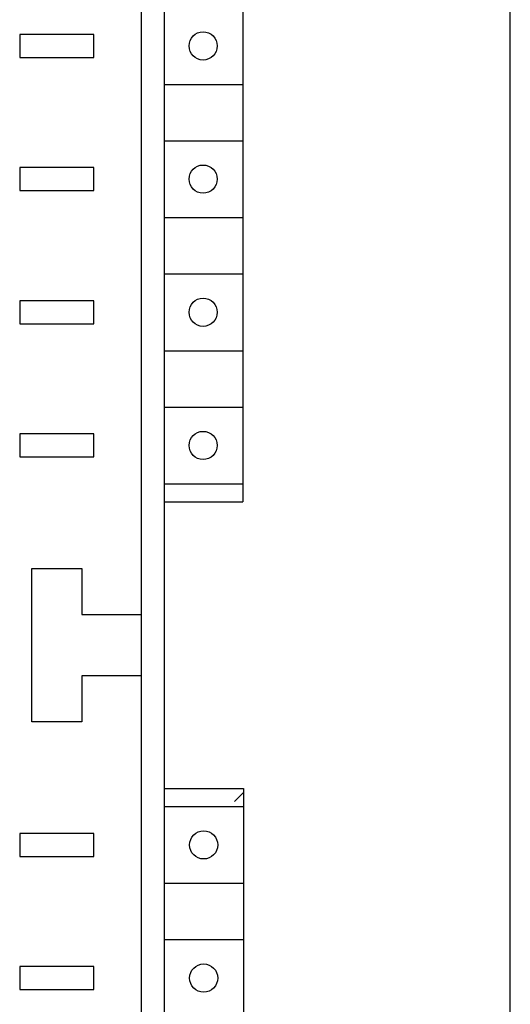
# Model space of a CAD drawing. Extents: x 0 to 594, y 0 to 420.
# Drawn here: x 127 to 146, y 259 to 298 of the extents above; entities that cross this region are included whole.
import ezdxf

# ---------------------------------------------------------------- set-up
doc = ezdxf.new("R2010")
doc.units = 0
doc.header["$LTSCALE"] = 32.67
doc.header["$MEASUREMENT"] = 0
doc.layers.add('20000_FRONT_O', color=7, linetype='CONTINUOUS')

msp = doc.modelspace()

# ---------------------------------------------------------------- linework, layer by layer
at = {"layer": '20000_FRONT_O', "color": 7, "linetype": 'Continuous'}
for p, q in [((131.74884, 210.88736), (131.74884, 335.88736)), ((146.14884, 210.88736), (146.14884, 335.88736)), ((132.64884, 213.28736), (132.64884, 333.48736)), ((135.70961, 330.18736), (135.70961, 278.98736)), ((126.99884, 297.23736), (126.99884, 296.33736)), ((129.89884, 297.23736), (126.99884, 297.23736)), ((129.89884, 296.33736), (129.89884, 297.23736)), ((126.99884, 296.33736), (129.89884, 296.33736)), ((132.64884, 295.28736), (135.70961, 295.28736)), ((132.64884, 293.08736), (135.70961, 293.08736)), ((126.99884, 292.03736), (126.99884, 291.13736)), ((129.89884, 292.03736), (126.99884, 292.03736)), ((129.89884, 291.13736), (129.89884, 292.03736)), ((126.99884, 291.13736), (129.89884, 291.13736)), ((132.64884, 290.08736), (135.70961, 290.08736)), ((132.64884, 287.88736), (135.70961, 287.88736)), ((126.99884, 286.83736), (126.99884, 285.93736)), ((129.89884, 286.83736), (126.99884, 286.83736)), ((129.89884, 285.93736), (129.89884, 286.83736)), ((126.99884, 285.93736), (129.89884, 285.93736)), ((132.64884, 284.88736), (135.70961, 284.88736)), ((132.64884, 282.68736), (135.70961, 282.68736)), ((126.99884, 281.63736), (126.99884, 280.73736)), ((129.89884, 281.63736), (126.99884, 281.63736)), ((129.89884, 280.73736), (129.89884, 281.63736)), ((126.99884, 280.73736), (129.89884, 280.73736)), ((132.64884, 279.68736), (135.70961, 279.68736)), ((132.64884, 278.98736), (135.70961, 278.98736)), ((127.47384, 270.38736), (127.47384, 276.38736)), ((127.47384, 276.38736), (129.42384, 276.38736)), ((129.42384, 276.38736), (129.42384, 274.58736)), ((129.42384, 274.58736), (131.74884, 274.58736)), ((129.42384, 272.18736), (129.42384, 270.38736)), ((131.74884, 272.18736), (129.42384, 272.18736)), ((129.42384, 270.38736), (127.47384, 270.38736)), ((132.64884, 267.78736), (135.72923, 267.78736)), ((135.72923, 267.63736), (135.37923, 267.28736)), ((135.72923, 267.78736), (135.72923, 216.58736)), ((132.64884, 267.08736), (135.72923, 267.08736)), ((126.99884, 266.03736), (126.99884, 265.13736)), ((129.89884, 266.03736), (126.99884, 266.03736)), ((129.89884, 265.13736), (129.89884, 266.03736)), ((126.99884, 265.13736), (129.89884, 265.13736)), ((132.64884, 264.08736), (135.72923, 264.08736)), ((132.64884, 261.88736), (135.72923, 261.88736)), ((126.99884, 260.83736), (126.99884, 259.93736)), ((129.89884, 260.83736), (126.99884, 260.83736)), ((129.89884, 259.93736), (129.89884, 260.83736)), ((126.99884, 259.93736), (129.89884, 259.93736))]:
    msp.add_line(p, q, dxfattribs=at)
for centre in [(134.15961, 296.78736), (134.15961, 291.58736), (134.15961, 286.38736), (134.15961, 281.18736), (134.17923, 265.58736), (134.17923, 260.38736)]:
    msp.add_circle(centre, 0.55, dxfattribs=at)

doc.saveas('drawing.dxf')
